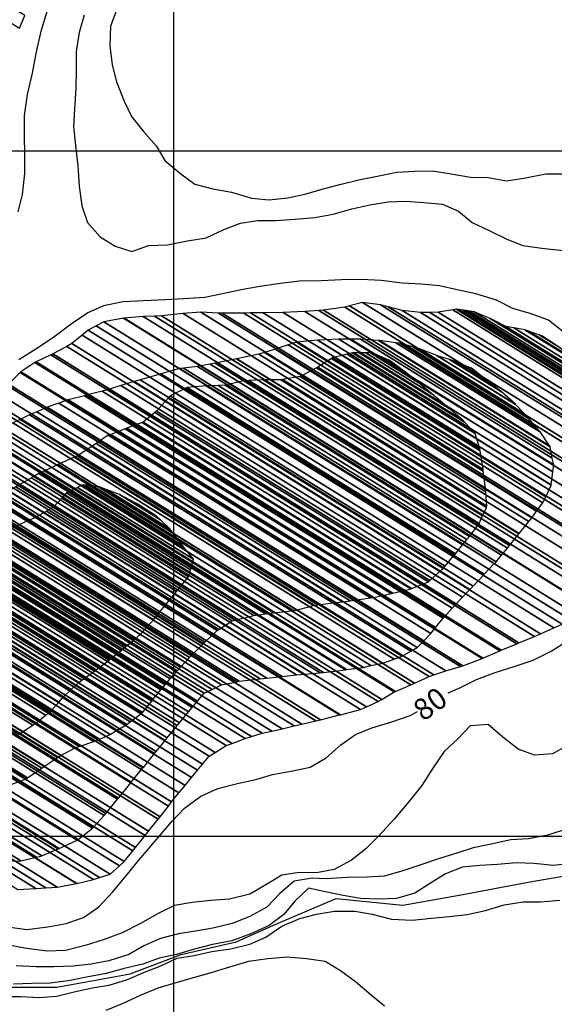
# Model space of a CAD drawing. Units: metres. Extents: x -1051 to 1051, y -742 to 742.
# Drawn here: x 562 to 718, y -261 to 26 of the extents above; entities that cross this region are included whole.
import ezdxf
from ezdxf.enums import TextEntityAlignment as Align

# ---------------------------------------------------------------- set-up
doc = ezdxf.new("R2010")
doc.units = ezdxf.units.M
doc.header["$MEASUREMENT"] = 0
for name, color, linetype, lineweight in [('1', 1, 'Continuous', 0), ('18', 1, 'Continuous', 0), ('19', 1, 'Continuous', 0), ('2', 1, 'Continuous', 0), ('4', 1, 'Continuous', 0), ('7', 1, 'Continuous', 0)]:
    doc.layers.add(name, color=color, linetype=linetype, lineweight=lineweight)
doc.styles.add('Style-WORKING', font='WORKING.shx')

msp = doc.modelspace()

# ---------------------------------------------------------------- linework, layer by layer
at = {"layer": '1', "color": 30, "linetype": 'Continuous', "lineweight": -3}
for points in [[(561.66, -29.73), (562.92, -24.69), (563.59, -18.53), (563.56, -13.11), (563.5, -7.38), (563.49, -1.59), (564.36, 4.48), (565.83, 10.73), (566.9, 16.49), (568.35, 22.96), (570.25, 29.39)], [(720.58, -64.61), (716.34, -61.36), (711.27, -59.52), (705.91, -57.99), (701.19, -55.54), (695.16, -53.62), (689.67, -52.46), (684.54, -51.36), (679.2, -50.86), (673.68, -50.55), (667.58, -49.79), (661.74, -49.5), (655.99, -49.53), (649.99, -49.84), (643.7, -49.92), (638.13, -50.62), (638.13, -50.62), (632.15, -51.53), (626.72, -52.51), (621.26, -53.63), (616.12, -54.72), (609.86, -55.11), (604.61, -55.42), (598.22, -55.66), (592.31, -55.97), (586.54, -57.12), (581.97, -59.17), (577.06, -62.54), (571.66, -66.62), (566.76, -69.83), (561.87, -72.97)], [(687.05, -170.12), (690.48, -168.64), (695.33, -166.25), (700.76, -164.2), (706.08, -162.55), (711.85, -160.59), (717.09, -157.97), (721.68, -155)], [(558.64, -238.38), (564.17, -239.15), (570.27, -238.39), (575.62, -237.46), (580.74, -235.7), (585.22, -232.55), (589.15, -228.26), (592.66, -224.09), (596.35, -219.56), (599.72, -215.51), (603.03, -211.62), (606.61, -207.58), (610.19, -203.82), (614.9, -200.25), (619.93, -198.04), (625.6, -196.6), (630.98, -195.38), (635.86, -193.91), (641.8, -192.85), (646.87, -191.86), (651.46, -189.09), (655.73, -185.28), (660.02, -182.27), (664.81, -180.32), (670.61, -178.57), (675.97, -176.76), (678.11, -175.61)]]:
    msp.add_lwpolyline(points, dxfattribs=at)
at = {"layer": '18', "color": 7, "linetype": 'Continuous', "lineweight": -3}
for p, q in [((607.07, -11.91), (607.07, 701.76)), ((407.07, -11.91), (1007.07, -11.91)), ((407.07, -11.91), (1007.07, -11.91)), ((607.07, -591.91), (607.07, -11.91)), ((-966.83, -211.91), (1007.07, -211.91))]:
    msp.add_line(p, q, dxfattribs=at)
at = {"layer": '19', "color": 7, "linetype": 'Continuous', "lineweight": -3}
msp.add_3dface([(-988.75, -717.5), (1026.25, -717.5), (1026.25, 717.5), (-988.75, 717.5)], dxfattribs=at)
at = {"layer": '2', "color": 2, "linetype": 'Continuous', "lineweight": -3}
for points in [[(590.46, 29.34), (588.62, 24.5), (588.36, 18.73), (589.05, 13.22), (590.32, 8.22), (592.58, 2.61), (594.73, -1.91), (598.23, -6.28), (601.88, -10.48), (604.47, -14.76), (609.13, -18.62), (613.19, -21.64), (618.42, -22.99), (623.92, -24.03), (629.69, -25.77), (634.86, -26.22), (640.29, -25.64), (645.63, -24.47), (650.59, -23.01), (655.47, -21.79), (661.04, -20.35), (666.86, -19.19), (672.15, -18.18), (677.31, -17.83), (682.47, -17.74), (687.99, -18.67), (693.63, -19.65), (698.72, -19.74), (704.12, -20.66), (709.68, -19.83), (715.55, -18.66), (721.35, -18.64)], [(580.93, 27.65), (579.47, 22.57), (578.58, 17.08), (578.58, 11.68), (578.42, 6.24), (578.03, 0.3), (577.75, -4.84), (578.35, -10.36), (579.06, -16.26), (579.44, -22.25), (580.24, -27.94), (581.88, -32.83), (585.55, -37), (589.97, -39.74), (594.78, -41.28), (599.66, -39.57), (605.22, -39.34), (611, -38.23), (616.44, -37.34), (621.67, -34.89), (626.47, -33.02), (631.47, -32.22), (636.76, -32.26), (642.43, -31.85), (648.16, -31.4), (653.57, -30.4), (658.99, -28.83), (664.27, -27.68), (669.62, -26.84), (674.69, -26.66), (679.96, -26.99), (685.41, -27.45), (690.06, -29.55), (694.1, -32.8), (699.07, -35.21), (704.19, -37.7), (708.84, -39.55), (714.41, -40.37), (720.67, -41.04)], [(722.11, -185.35), (717.5, -187.94), (712.31, -188.27), (707.48, -186.54), (703.03, -183.09), (698.78, -179.38), (693.49, -179.74), (689.91, -183.59), (685.94, -187.27), (682.58, -192.11), (679.38, -197.16), (675.38, -202.13), (671.36, -207.04), (666.81, -211.98), (663.02, -215.64), (658.89, -218.95), (653.87, -221.7), (648.67, -222.7), (643.64, -222.58), (638.61, -223.32), (634.13, -226.06), (629.21, -228.89), (623.31, -230.3), (617.84, -230.77), (612.41, -231.34), (607.24, -232.21), (602.45, -234.57), (597.29, -237.45), (591.99, -240.14), (586.73, -242.12), (581.17, -243.86), (575.43, -245.32), (570.1, -245.53), (564.21, -244.79), (559.28, -243.85)], [(721.77, -209.8), (716.18, -211.63), (710.54, -212.77), (705.35, -213.05), (699.61, -214.27), (694.36, -215.32), (689.6, -216.89), (684.81, -218.39), (678.81, -220.43), (673.6, -222.2), (668.4, -223.66), (663.34, -223.92), (657.75, -224.04), (651.28, -224.41), (647.41, -224.18), (642.12, -225.07), (638, -228.72), (634.2, -232.7), (629.22, -235.4), (624.12, -237.48), (618.43, -238.78), (613.33, -239.66), (608.37, -240.46), (603.16, -241.78), (598.29, -243.99), (593.88, -246.54), (588.08, -248.33), (582.91, -249.29), (577.69, -249.91), (572.02, -250.12), (566.87, -250.11), (561.06, -249.84)], [(723.53, -219.86), (717.77, -220.53), (712.06, -219.94), (706.91, -219.76), (701.51, -220.2), (696.33, -220.52), (691.3, -221.01), (686.35, -222.92), (681.9, -225.72), (677.34, -228.56), (672.06, -230.11), (666.87, -230.39), (661.51, -230.12), (656.45, -229.24), (651.3, -228.16), (646.31, -227.13), (642.39, -230.89), (639.17, -234.86), (634.82, -238.04), (629.54, -240.45), (623.97, -242.46), (618.3, -243.58), (612.74, -245.08), (607.88, -246.48), (602.75, -247.58), (598, -249.29), (592.61, -250.58), (587.36, -252.04), (581.57, -253.06), (576.26, -254.15), (570.98, -254.84), (565.55, -254.96), (560.28, -255.14)], [(557.25, -258.77), (562.42, -258.72), (567.78, -259.03), (572.8, -258.66), (577.94, -257.43), (583.26, -256.24), (588.21, -255.44), (593.53, -253.79), (598.46, -251.66), (603.23, -249.82), (607.99, -247.55), (612.99, -246.79), (618.16, -245.63), (623.72, -244.8), (629.2, -243.49), (633.93, -241.41), (638.57, -238.22), (643.8, -236.02), (648.66, -234.73), (653.97, -233.85), (659.84, -233.84), (664.9, -234.73), (670.54, -236.17), (676.63, -236.45), (682.2, -235.91), (687.41, -235.4), (692.61, -234.8), (697.95, -233.67), (703.43, -232.03), (708.96, -231.08), (714.15, -231.09), (719.68, -230.6)], [(668.53, -261.57), (664.65, -258.37), (660.04, -254.5), (655.63, -251.24), (651.17, -248.56), (645.78, -247.73), (640.23, -247.23), (634.51, -247.77), (628.82, -248.5), (623.26, -250.2), (617.53, -251.91), (612.68, -253.29), (607.36, -254.89), (602.4, -256.34), (597.25, -258.45), (591.96, -260.87), (587.23, -262.86)]]:
    msp.add_lwpolyline(points, dxfattribs=at)
for points in [[(452.84, 91.55), (562.044, 23.8429), (563.54, 27.55), (456.442, 93.9514)], [(656.98, -57.56), (753.1256, -117.1708), (753.76, -116.38), (658.3171, -57.2048)], [(658.3171, -57.2048), (753.76, -116.38), (755.3239, -113.9993), (662.1, -56.2)], [(662.1, -56.2), (755.3239, -113.9993), (756.5316, -112.1607), (667.37, -56.88)], [(667.37, -56.88), (756.5316, -112.1607), (756.9, -111.6), (669.5762, -57.4587)], [(669.5762, -57.4587), (756.9, -111.6), (757.2539, -110.3587), (673.66, -58.53)], [(592.53, -60.77), (727.5932, -144.51), (729.7819, -141.8811), (598.12, -60.25)], [(598.12, -60.25), (729.7819, -141.8811), (730.94, -140.49), (601.3834, -60.1641)], [(601.3834, -60.1641), (730.94, -140.49), (731.7066, -139.636), (603.44, -60.11)], [(603.44, -60.11), (731.7066, -139.636), (734.3513, -136.6897), (609.74, -59.43)], [(609.74, -59.43), (734.3513, -136.6897), (734.36, -136.68), (609.7617, -59.4283)], [(609.7617, -59.4283), (734.36, -136.68), (736.6727, -134.505), (614.94, -59.03)], [(614.94, -59.03), (736.6727, -134.505), (738.56, -132.73), (620.0653, -59.2626)], [(620.0653, -59.2626), (738.56, -132.73), (738.9566, -132.3756), (621.11, -59.31)], [(621.11, -59.31), (738.9566, -132.3756), (741.6002, -130.0128), (627.5, -59.27)], [(627.5, -59.27), (741.6002, -130.0128), (742.42, -129.28), (629.4458, -59.2353)], [(629.4458, -59.2353), (742.42, -129.28), (743.8531, -127.8314), (633.11, -59.17)], [(633.11, -59.17), (743.8531, -127.8314), (746.1, -125.56), (638.9075, -59.1)], [(638.9075, -59.1), (746.1, -125.56), (746.1009, -125.559), (638.91, -59.1)], [(638.91, -59.1), (746.1009, -125.559), (748.5164, -122.7724), (645.32, -58.79)], [(645.32, -58.79), (748.5164, -122.7724), (750.07, -120.98), (649.3754, -58.5488)], [(649.3754, -58.5488), (750.07, -120.98), (750.5522, -120.3789), (650.7, -58.47)], [(650.7, -58.47), (750.5522, -120.3789), (753.1256, -117.1708), (656.98, -57.56)], [(673.66, -58.53), (757.2539, -110.3587), (757.905, -108.0754), (679.01, -59.16)], [(679.01, -59.16), (757.905, -108.0754), (758.34, -106.55), (681.7839, -59.0847)], [(681.7839, -59.0847), (758.34, -106.55), (758.0825, -104.8462), (684.17, -59.02)], [(684.17, -59.02), (758.0825, -104.8462), (757.53, -101.19), (688.4043, -58.3316)], [(688.4043, -58.3316), (757.53, -101.19), (756.1655, -99.5178), (689.46, -58.16)], [(689.46, -58.16), (756.1655, -99.5178), (755.5781, -98.7979), (690.1987, -58.2623)], [(690.1987, -58.2623), (743.63, -91.39), (739.38, -88.14), (691.4758, -58.4391)], [(691.4758, -58.4391), (739.38, -88.14), (738.1746, -87.149), (691.9818, -58.5092)], [(691.9818, -58.5092), (738.1746, -87.149), (737.4397, -86.5448), (692.2904, -58.5519)], [(692.2904, -58.5519), (737.4397, -86.5448), (735.05, -84.58), (693.2936, -58.6908)], [(693.2936, -58.6908), (735.05, -84.58), (733.6937, -83.0811), (694.66, -58.88)], [(694.66, -58.88), (733.6937, -83.0811), (731.7497, -80.9328), (699.31, -60.82)], [(582.03, -64.3), (720.3601, -150.0655), (722.99, -148.91), (584.4432, -63.0102)], [(584.4432, -63.0102), (722.99, -148.91), (724.6261, -147.3536), (586.67, -61.82)], [(586.67, -61.82), (724.6261, -147.3536), (727.51, -144.61), (592.3403, -60.804)], [(592.3403, -60.804), (727.51, -144.61), (727.5932, -144.51), (592.53, -60.77)], [(699.31, -60.82), (731.7497, -80.9328), (731.53, -80.69), (700.3389, -61.3513)], [(700.3389, -61.3513), (731.53, -80.69), (730.5035, -79.6868), (703.88, -63.18)], [(703.88, -63.18), (730.5035, -79.6868), (727.55, -76.8), (706.2269, -63.5796)], [(577.33, -68.17), (713.9783, -152.8928), (717.96, -151.12), (580.2685, -65.7504)], [(580.2685, -65.7504), (717.96, -151.12), (720.3601, -150.0655), (582.03, -64.3)], [(706.2269, -63.5796), (727.55, -76.8), (724.1411, -73.2324), (709.46, -64.13)], [(709.46, -64.13), (724.1411, -73.2324), (723.47, -72.53), (710.5563, -64.5234)], [(710.5563, -64.5234), (723.47, -72.53), (719.22, -69.03), (713.8687, -65.7121)], [(713.8687, -65.7121), (719.22, -69.03), (714.42, -65.91)], [(575.8014, -69.01), (712.3, -153.64), (713.9783, -152.8928), (577.33, -68.17)], [(636.65, -69.86), (712.9007, -117.1359), (714.73, -114.65), (640.4343, -68.5862)], [(640.4343, -68.5862), (714.73, -114.65), (715.5431, -112.8911), (642.8, -67.79)], [(642.8, -67.79), (715.5431, -112.8911), (717.12, -109.48), (648.9212, -67.1964)], [(648.9212, -67.1964), (717.12, -109.48), (717.1343, -109.3679), (649.09, -67.18)], [(649.09, -67.18), (717.1343, -109.3679), (717.6194, -105.578), (655.22, -66.89)], [(655.22, -66.89), (717.6194, -105.578), (717.87, -103.62), (658.6549, -66.9063)], [(658.6549, -66.9063), (717.87, -103.62), (717.4764, -101.5947), (661.55, -66.92)], [(661.55, -66.92), (717.4764, -101.5947), (716.84, -98.32), (666.7266, -67.2494)], [(666.7266, -67.2494), (716.84, -98.32), (716.6323, -98.0113), (667.05, -67.27)], [(667.05, -67.27), (716.6323, -98.0113), (713.98, -94.07), (671.8445, -67.9457)], [(671.8445, -67.9457), (713.98, -94.07), (712.9934, -92.9), (673.01, -68.11)], [(673.01, -68.11), (712.9934, -92.9), (710.7, -90.18), (676.8269, -69.1785)], [(566.85, -73.55), (702.5757, -157.7007), (707.13, -155.77), (571.2014, -71.4935)], [(571.2014, -71.4935), (707.13, -155.77), (707.7426, -155.5176), (571.78, -71.22)], [(571.78, -71.22), (707.7426, -155.5176), (712.3, -153.64), (575.8014, -69.01)], [(625.4384, -72.5915), (707.79, -123.65), (710.6162, -120.1403), (631.81, -71.28)], [(631.81, -71.28), (710.6162, -120.1403), (711.47, -119.08), (633.5504, -70.7694)], [(633.5504, -70.7694), (711.47, -119.08), (712.9007, -117.1359), (636.65, -69.86)], [(653.38, -72.34), (696.2883, -98.9434), (694.95, -94.42), (657.5922, -71.2579)], [(657.5922, -71.2579), (694.95, -94.42), (691.8682, -91.1169), (659.18, -70.85)], [(659.18, -70.85), (691.8682, -91.1169), (691.33, -90.54), (659.5811, -70.8555)], [(659.5811, -70.8555), (691.33, -90.54), (687.34, -87.13), (661.1252, -70.8766)], [(661.1252, -70.8766), (687.34, -87.13), (682.3, -82.83), (663.0634, -70.9032)], [(663.0634, -70.9032), (682.3, -82.83), (678.34, -79.52), (664.4732, -70.9225)], [(664.4732, -70.9225), (678.34, -79.52), (676.615, -78.119), (665.02, -70.93)], [(665.02, -70.93), (676.615, -78.119), (674.24, -76.19), (667.5699, -72.0545)], [(676.8269, -69.1785), (710.7, -90.18), (709.3226, -88.6924), (678.69, -69.7)], [(678.69, -69.7), (709.3226, -88.6924), (706.7612, -85.9261), (683.8, -71.69)], [(683.8, -71.69), (706.7612, -85.9261), (706.7, -85.86), (683.8942, -71.7203)], [(683.8942, -71.7203), (706.7, -85.86), (702.64, -82.27), (687.4863, -72.8746)], [(562.38, -76.43), (697.2183, -160.0305), (702.2, -157.86), (566.5398, -73.7499)], [(566.5398, -73.7499), (702.2, -157.86), (702.5757, -157.7007), (566.85, -73.55)], [(613.98, -74.91), (702.6851, -129.9077), (704.35, -127.94), (617.6437, -74.1816)], [(617.6437, -74.1816), (704.35, -127.94), (704.9931, -127.138), (619.11, -73.89)], [(619.11, -73.89), (704.9931, -127.138), (707.7288, -123.7263), (625.3, -72.62)], [(625.3, -72.62), (707.7288, -123.7263), (707.79, -123.65), (625.4384, -72.5915)], [(649.0392, -75.0542), (697.29, -104.97), (696.45, -99.49), (653.0216, -72.5641)], [(653.0216, -72.5641), (696.45, -99.49), (696.2883, -98.9434), (653.38, -72.34)], [(667.5699, -72.0545), (674.24, -76.19), (669.85, -73.06)], [(687.4863, -72.8746), (702.64, -82.27), (700.4955, -80.5451), (688.81, -73.3)], [(688.81, -73.3), (700.4955, -80.5451), (698.5, -78.94), (690.5187, -73.9915)], [(690.5187, -73.9915), (698.5, -78.94), (693.9, -75.36)], [(558.7999, -80.0644), (691.34, -162.24), (696.99, -160.13), (562.2326, -76.5796)], [(562.2326, -76.5796), (696.99, -160.13), (697.2183, -160.0305), (562.38, -76.43)], [(597.28, -78.8), (694.3547, -138.9869), (697.512, -135.6346), (603.07, -77.08)], [(603.07, -77.08), (697.512, -135.6346), (697.62, -135.52), (603.2702, -77.0226)], [(603.2702, -77.0226), (697.62, -135.52), (700.5184, -132.4103), (608.68, -75.47)], [(608.68, -75.47), (700.5184, -132.4103), (701.05, -131.84), (609.9202, -75.339)], [(609.9202, -75.339), (701.05, -131.84), (702.6851, -129.9077), (613.98, -74.91)], [(643.88, -77.83), (698.0404, -111.4098), (697.95, -110.37), (644.7339, -77.3757)], [(644.7339, -77.3757), (697.95, -110.37), (697.3442, -105.4135), (648.71, -75.26)], [(648.71, -75.26), (697.3442, -105.4135), (697.29, -104.97), (649.0392, -75.0542)], [(556.2635, -83.026), (686.43, -163.73), (690.6673, -162.4441), (558.42, -80.45)], [(558.42, -80.45), (690.6673, -162.4441), (691.34, -162.24), (558.7999, -80.0644)], [(587.9786, -81.5459), (689.21, -144.31), (691.2731, -142.1879), (591.6, -80.39)], [(591.6, -80.39), (691.2731, -142.1879), (693.41, -139.99), (595.5145, -79.2942)], [(595.5145, -79.2942), (693.41, -139.99), (694.3547, -138.9869), (597.28, -78.8)], [(616.51, -80.53), (691.3172, -126.9109), (692.56, -125.38), (619.9697, -80.3736)], [(619.9697, -80.3736), (692.56, -125.38), (693.2732, -124.445), (622.04, -80.28)], [(622.04, -80.28), (693.2732, -124.445), (695.6495, -121.3293), (627.49, -79.07)], [(627.49, -79.07), (695.6495, -121.3293), (696.16, -120.66), (628.9456, -78.9867)], [(628.9456, -78.9867), (696.16, -120.66), (697.1452, -118.4708), (633.08, -78.75)], [(633.08, -78.75), (697.1452, -118.4708), (698.2637, -115.9851), (638.24, -78.77)], [(638.24, -78.77), (698.2637, -115.9851), (698.41, -115.66), (638.7685, -78.6819)], [(638.7685, -78.6819), (698.41, -115.66), (698.0404, -111.4098), (643.88, -77.83)], [(554.41, -85.24), (682.874, -164.8884), (686.43, -163.73), (556.2635, -83.026)], [(581.09, -83.38), (685.7262, -148.2551), (688.2461, -145.4016), (586.18, -82.12)], [(586.18, -82.12), (688.2461, -145.4016), (689.21, -144.31), (587.9786, -81.5459)], [(605.95, -83.43), (686.1902, -133.1794), (688.98, -129.79), (610.5825, -81.1831)], [(610.5825, -81.1831), (688.98, -129.79), (689.2053, -129.5125), (610.96, -81)], [(610.96, -81), (689.2053, -129.5125), (691.3172, -126.9109), (616.51, -80.53)], [(550.23, -88.51), (677.289, -167.2874), (681.58, -165.31), (553.5373, -85.9227)], [(553.5373, -85.9227), (681.58, -165.31), (682.874, -164.8884), (554.41, -85.24)], [(570.11, -86.76), (680.0115, -154.8996), (682, -152.84), (573.49, -85.5632)], [(573.49, -85.5632), (682, -152.84), (683.4305, -151.0773), (576.21, -84.6)], [(576.21, -84.6), (683.4305, -151.0773), (685.66, -148.33), (580.9567, -83.4133)], [(580.9567, -83.4133), (685.66, -148.33), (685.7262, -148.2551), (581.09, -83.38)], [(601.96, -87.88), (681.7635, -137.3587), (685.63, -133.86), (605.3576, -84.0907)], [(605.3576, -84.0907), (685.63, -133.86), (686.1902, -133.1794), (605.95, -83.43)], [(544.99, -91.13), (671.6962, -169.6886), (676.22, -167.78), (549.1983, -89.0258)], [(549.1983, -89.0258), (676.22, -167.78), (677.289, -167.2874), (550.23, -88.51)], [(562.2019, -90.2967), (673.69, -159.42), (676.2405, -157.9559), (564.99, -88.98)], [(564.99, -88.98), (676.2405, -157.9559), (678.08, -156.9), (567.0747, -88.0761)], [(567.0747, -88.0761), (678.08, -156.9), (680.0115, -154.8996), (570.11, -86.76)], [(598.08, -91.1), (676.4269, -139.6755), (681.32, -137.76), (601.4935, -88.2671)], [(601.4935, -88.2671), (681.32, -137.76), (681.7635, -137.3587), (601.96, -87.88)], [(539.95, -92.79), (667.7566, -172.0308), (671.29, -169.86), (544.5442, -91.2768)], [(544.5442, -91.2768), (671.29, -169.86), (671.6962, -169.6886), (544.99, -91.13)], [(557.2493, -92.7577), (668.01, -161.43), (671.3549, -160.2463), (560.12, -91.28)], [(560.12, -91.28), (671.3549, -160.2463), (673.69, -159.42), (562.2019, -90.2967)], [(593.31, -92.88), (670.9361, -141.0086), (676.16, -139.78), (597.8082, -91.2014)], [(597.8082, -91.2014), (676.16, -139.78), (676.4269, -139.6755), (598.08, -91.1)], [(535.43, -94.97), (663.2298, -174.2066), (666.7, -172.68), (538.7668, -93.3607)], [(538.7668, -93.3607), (666.7, -172.68), (667.7566, -172.0308), (539.95, -92.79)], [(553.0034, -94.8782), (662.36, -162.68), (664.5712, -162.1908), (554.7, -94.07)], [(554.7, -94.07), (664.5712, -162.1908), (668.01, -161.43), (557.2493, -92.7577)], [(587.93, -94.96), (664.4436, -142.3989), (665.37, -142.26), (588.6386, -94.6861)], [(588.6386, -94.6861), (665.37, -142.26), (670.42, -141.13), (592.8716, -93.0495)], [(592.8716, -93.0495), (670.42, -141.13), (670.9361, -141.0086), (593.31, -92.88)], [(531.3118, -99.4072), (655.67, -176.51), (661.54, -174.95), (534.3749, -96.1069)], [(534.3749, -96.1069), (661.54, -174.95), (663.2298, -174.2066), (535.43, -94.97)], [(545.2185, -98.7609), (650.7, -164.16), (657.1, -163.4), (549.3808, -96.6134)], [(549.3808, -96.6134), (657.1, -163.4), (657.4591, -163.3509), (549.62, -96.49)], [(549.62, -96.49), (657.4591, -163.3509), (662.36, -162.68), (553.0034, -94.8782)], [(583.12, -98.21), (656.2342, -143.5413), (658.5, -143.29), (584.3981, -97.3464)], [(584.3981, -97.3464), (658.5, -143.29), (664.4436, -142.3989), (587.93, -94.96)], [(527.8946, -102.3755), (649.82, -177.97), (655.3932, -176.5791), (531.17, -99.56)], [(531.17, -99.56), (655.3932, -176.5791), (655.67, -176.51), (531.3118, -99.4072)], [(539.62, -100.87), (642.8696, -164.8854), (645.14, -164.63), (541.3179, -100.2597)], [(541.3179, -100.2597), (645.14, -164.63), (649.7027, -164.2443), (544.6, -99.08)], [(544.6, -99.08), (649.7027, -164.2443), (650.7, -164.16), (545.2185, -98.7609)], [(578.91, -100.92), (649.1014, -144.4391), (653.45, -143.85), (581.5097, -99.2466)], [(581.5097, -99.2466), (653.45, -143.85), (656.2342, -143.5413), (583.12, -98.21)], [(524.0515, -104.6308), (644.42, -179.26), (648.4683, -178.2929), (527.11, -103.05)], [(527.11, -103.05), (648.4683, -178.2929), (649.82, -177.97), (527.8946, -102.3755)], [(534.38, -103.94), (634.1589, -165.8035), (638.65, -165.36), (537.0569, -102.3717)], [(537.0569, -102.3717), (638.65, -165.36), (642.8696, -164.8854), (539.62, -100.87)], [(573.2869, -103.4879), (642.08, -146.14), (647.84, -144.61), (578.0249, -101.3242)], [(578.0249, -101.3242), (647.84, -144.61), (649.1014, -144.4391), (578.91, -100.92)], [(519.329, -106.6965), (638.64, -180.67), (642.2072, -179.7998), (522.37, -105.5)], [(522.37, -105.5), (642.2072, -179.7998), (644.42, -179.26), (524.0515, -104.6308)], [(531.0881, -107.8048), (626.16, -166.75), (632.27, -165.99), (533.6233, -104.8284)], [(533.6233, -104.8284), (632.27, -165.99), (634.1589, -165.8035), (534.38, -103.94)], [(565.5324, -107.3727), (630.35, -147.56), (633.7563, -147.1101), (567.66, -106.13)], [(567.66, -106.13), (633.7563, -147.1101), (636.18, -146.79), (569.3316, -105.3436)], [(569.3316, -105.3436), (636.18, -146.79), (641.5242, -146.2012), (572.91, -103.66)], [(572.91, -103.66), (641.5242, -146.2012), (642.08, -146.14), (573.2869, -103.4879)], [(512.25, -110.03), (629.7462, -182.8783), (632.83, -181.91), (514.7947, -108.7274)], [(514.7947, -108.7274), (632.83, -181.91), (635.662, -181.3056), (516.88, -107.66)], [(516.88, -107.66), (635.662, -181.3056), (638.64, -180.67), (519.329, -106.6965)], [(528.5447, -110.5268), (620.92, -167.8), (625.4426, -166.8938), (530.76, -108.19)], [(530.76, -108.19), (625.4426, -166.8938), (626.16, -166.75), (531.0881, -107.8048)], [(562.13, -109.36), (625.6648, -148.7519), (630.35, -147.56), (565.5324, -107.3727)], [(507.82, -112.77), (624.1052, -184.8675), (627.83, -183.48), (510.805, -110.9238)], [(510.805, -110.9238), (627.83, -183.48), (629.7462, -182.8783), (512.25, -110.03)], [(526.75, -112.42), (618.1952, -169.1165), (620.92, -167.8), (528.5447, -110.5268)], [(556.79, -112.3), (620.1917, -151.6094), (624.1, -149.15), (560.9611, -110.0035)], [(560.9611, -110.0035), (624.1, -149.15), (625.6648, -148.7519), (562.13, -109.36)], [(574.3335, -113.2858), (611.34, -136.23), (611.9224, -134.1895), (575.73, -111.75)], [(575.73, -111.75), (611.9224, -134.1895), (612.79, -131.15), (578.9086, -110.1434)], [(578.9086, -110.1434), (612.79, -131.15), (610.2901, -128.0116), (580.32, -109.43)], [(580.32, -109.43), (610.2901, -128.0116), (609.54, -127.07), (581.2763, -109.5464)], [(581.2763, -109.5464), (609.54, -127.07), (606.4704, -123.0222), (585.58, -110.07)], [(585.58, -110.07), (606.4704, -123.0222), (605.9, -122.27), (587.2948, -110.7347)], [(587.2948, -110.7347), (605.9, -122.27), (603.1894, -119.6749), (591.23, -112.26)], [(499.8374, -115.7429), (617.38, -188.62), (619.0831, -187.5538), (501.82, -114.85)], [(501.82, -114.85), (619.0831, -187.5538), (622.3, -185.54), (505.9665, -113.4125)], [(505.9665, -113.4125), (622.3, -185.54), (624.1052, -184.8675), (507.82, -112.77)], [(521.27, -115.04), (613.9561, -172.5059), (615.87, -170.24), (524.4141, -113.5368)], [(524.4141, -113.5368), (615.87, -170.24), (618.1952, -169.1165), (526.75, -112.42)], [(551.35, -115.21), (616.0861, -155.3467), (619.73, -151.9), (556.2906, -112.5672)], [(556.2906, -112.5672), (619.73, -151.9), (620.1917, -151.6094), (556.79, -112.3)], [(571.92, -115.94), (609.0923, -138.9871), (611.34, -136.23), (574.3335, -113.2858)], [(591.23, -112.26), (603.1894, -119.6749), (601.91, -118.45), (595.9775, -114.7718)], [(595.9775, -114.7718), (601.91, -118.45), (596.56, -115.08)], [(494.3656, -118.5469), (613.95, -192.69), (615.45, -190.9101), (496.58, -117.21)], [(496.58, -117.21), (615.45, -190.9101), (617.38, -188.62), (499.8374, -115.7429)], [(512.1051, -118.962), (608.73, -178.87), (611.3309, -175.6651), (516.63, -116.95)], [(516.63, -116.95), (611.3309, -175.6651), (612.39, -174.36), (518.5316, -116.1672)], [(518.5316, -116.1672), (612.39, -174.36), (613.9561, -172.5059), (521.27, -115.04)], [(544.6232, -118.2892), (611.64, -159.84), (612.5283, -158.9332), (546.04, -117.71)], [(546.04, -117.71), (612.5283, -158.9332), (615.48, -155.92), (550.48, -115.6196)], [(550.48, -115.6196), (615.48, -155.92), (616.0861, -155.3467), (551.35, -115.21)], [(566.68, -118.96), (605.7041, -143.1552), (607.81, -140.56), (569.9406, -117.0808)], [(569.9406, -117.0808), (607.81, -140.56), (609.0923, -138.9871), (571.92, -115.94)], [(489.3766, -122.1258), (610.35, -197.13), (612.2296, -194.8119), (491.76, -120.12)], [(491.76, -120.12), (612.2296, -194.8119), (613.95, -192.69), (494.3656, -118.5469)], [(506.1208, -121.8813), (605.15, -183.28), (608.0602, -179.6951), (510.94, -119.48)], [(510.94, -119.48), (608.0602, -179.6951), (608.73, -178.87), (512.1051, -118.962)], [(538.9307, -120.8118), (608.04, -163.66), (609.0189, -162.6213), (540.34, -120.04)], [(540.34, -120.04), (609.0189, -162.6213), (611.64, -159.84), (544.6232, -118.2892)], [(561.11, -121.42), (602.5113, -147.0891), (604.41, -144.75), (564.422, -119.9572)], [(564.422, -119.9572), (604.41, -144.75), (605.7041, -143.1552), (566.68, -118.96)], [(487.09, -124.05), (608.5426, -199.3513), (610.35, -197.13), (489.3766, -122.1258)], [(500.7543, -124.5205), (601.93, -187.25), (604.5581, -184.0098), (505.14, -122.37)], [(505.14, -122.37), (604.5581, -184.0098), (605.15, -183.28), (506.1208, -121.8813)], [(533.2036, -123.5758), (604.5, -167.78), (606.0103, -166.0222), (535.83, -122.51)], [(535.83, -122.51), (606.0103, -166.0222), (608.04, -163.66), (538.9307, -120.8118)], [(556.6, -124.1), (599.4357, -150.6584), (601.09, -148.84), (558.9423, -122.7081)], [(558.9423, -122.7081), (601.09, -148.84), (602.5113, -147.0891), (561.11, -121.42)], [(482.8, -127.11), (605.4816, -203.1733), (606.42, -201.96), (484.1464, -126.1496)], [(484.1464, -126.1496), (606.42, -201.96), (608.5426, -199.3513), (487.09, -124.05)], [(494.72, -127.73), (598.1703, -191.8698), (601.4529, -187.8362), (499.96, -124.91)], [(499.96, -124.91), (601.4529, -187.8362), (601.93, -187.25), (500.7543, -124.5205)], [(520.87, -128.05), (597.9217, -175.8225), (600.6062, -172.5165), (525.79, -126.13)], [(525.79, -126.13), (600.6062, -172.5165), (601.05, -171.97), (526.6654, -125.8511)], [(526.6654, -125.8511), (601.05, -171.97), (603.2678, -169.2765), (531, -124.47)], [(531, -124.47), (603.2678, -169.2765), (604.5, -167.78), (533.2036, -123.5758)], [(552.44, -127.8), (595.5306, -154.5165), (597.26, -153.05), (554.1219, -126.3041)], [(554.1219, -126.3041), (597.26, -153.05), (599.4357, -150.6584), (556.6, -124.1)], [(479.0303, -129.4432), (603.04, -206.33), (605.4816, -203.1733), (482.8, -127.11)], [(490.81, -131.83), (594.6494, -196.2111), (598.04, -192.03), (494.5756, -127.8814)], [(494.5756, -127.8814), (598.04, -192.03), (598.1703, -191.8698), (494.72, -127.73)], [(515.92, -130), (594.34, -178.6209), (597.81, -175.96), (520.6661, -128.1303)], [(520.6661, -128.1303), (597.81, -175.96), (597.9217, -175.8225), (520.87, -128.05)], [(549.4626, -129.5956), (593.05, -156.62), (595.5306, -154.5165), (552.44, -127.8)], [(474.686, -133.013), (599.68, -210.51), (602.528, -206.9669), (478.26, -129.92)], [(478.26, -129.92), (602.528, -206.9669), (603.04, -206.33), (479.0303, -129.4432)], [(487.05, -136.47), (590.8826, -200.8468), (594.48, -196.42), (490.6406, -132.039)], [(490.6406, -132.039), (594.48, -196.42), (594.6494, -196.2111), (490.81, -131.83)], [(508.5504, -132.718), (588.44, -182.25), (590.3247, -181.1484), (510.57, -131.7)], [(510.57, -131.7), (590.3247, -181.1484), (593.35, -179.38), (514.4559, -130.4652)], [(514.4559, -130.4652), (593.35, -179.38), (594.34, -178.6209), (515.92, -130)], [(542.6, -132.35), (588.164, -160.5999), (588.51, -160.34), (543.0938, -132.1817)], [(543.0938, -132.1817), (588.51, -160.34), (591.7052, -157.7219), (547.88, -130.55)], [(547.88, -130.55), (591.7052, -157.7219), (593.05, -156.62), (549.4626, -129.5956)], [(470.5517, -137.5619), (595.87, -215.26), (598.6805, -211.7561), (473.43, -134.1)], [(473.43, -134.1), (598.6805, -211.7561), (599.68, -210.51), (474.686, -133.013)], [(504.5902, -135.3177), (583.69, -184.36), (585.3554, -183.6202), (505.63, -134.19)], [(505.63, -134.19), (585.3554, -183.6202), (588.44, -182.25), (508.5504, -132.718)], [(531.43, -136.2), (580.2205, -166.4504), (583.9082, -163.783), (536.92, -134.65)], [(536.92, -134.65), (583.9082, -163.783), (584.41, -163.42), (537.5777, -134.3837)], [(537.5777, -134.3837), (584.41, -163.42), (588.164, -160.5999), (542.6, -132.35)], [(469.78, -138.49), (595.1096, -216.1951), (595.87, -215.26), (470.5517, -137.5619)], [(483.02, -140.72), (587.2142, -205.321), (590.62, -201.17), (486.7598, -136.7761)], [(486.7598, -136.7761), (590.62, -201.17), (590.8826, -200.8468), (487.05, -136.47)], [(501.3281, -138.6748), (578.11, -186.28), (579.464, -185.8141), (502.2, -137.91)], [(502.2, -137.91), (579.464, -185.8141), (583.69, -184.36), (504.5902, -135.3177)], [(522.9888, -139.1219), (574.84, -171.27), (577.1017, -169.1688), (526.33, -137.69)], [(526.33, -137.69), (577.1017, -169.1688), (579.35, -167.08), (530.1481, -136.5745)], [(530.1481, -136.5745), (579.35, -167.08), (580.2205, -166.4504), (531.43, -136.2)], [(467.1957, -141.6782), (592.52, -219.38), (595.1096, -216.1951), (469.78, -138.49)], [(482.4521, -141.3319), (586.69, -205.96), (587.2142, -205.321), (483.02, -140.72)], [(498.21, -141.41), (574.0892, -188.4556), (578.11, -186.28), (501.3281, -138.6748)], [(517.2791, -142.1755), (571.06, -175.52), (573.4822, -172.7967), (520.73, -140.09)], [(520.73, -140.09), (573.4822, -172.7967), (574.84, -171.27), (522.9888, -139.1219)], [(463.866, -145.7786), (588.48, -223.04), (591.1889, -220.5859), (466.1, -143.03)], [(466.1, -143.03), (591.1889, -220.5859), (592.52, -219.38), (467.1957, -141.6782)], [(479.15, -144.89), (583.3968, -209.5236), (586.69, -205.96), (482.4521, -141.3319)], [(494.8, -145.31), (569.3568, -191.5357), (573.12, -188.98), (497.5719, -142.1398)], [(497.5719, -142.1398), (573.12, -188.98), (574.0892, -188.4556), (498.21, -141.41)], [(511.3178, -144.8895), (566.56, -179.14), (569.6598, -176.6464), (515.65, -143.16)], [(515.65, -143.16), (569.6598, -176.6464), (571.06, -175.52), (517.2791, -142.1755)], [(462.28, -147.73), (585.377, -224.0509), (588.48, -223.04), (463.866, -145.7786)], [(475.84, -148.91), (579.1211, -212.9449), (583.28, -209.65), (479.0416, -145.0216)], [(479.0416, -145.0216), (583.28, -209.65), (583.3968, -209.5236), (479.15, -144.89)], [(490.64, -149.21), (564.3851, -194.9324), (568.57, -192.07), (494.1437, -145.9253)], [(494.1437, -145.9253), (568.57, -192.07), (569.3568, -191.5357), (494.8, -145.31)], [(507.2645, -148.3676), (561.8, -182.18), (565.8897, -179.5681), (510.49, -145.22)], [(510.49, -145.22), (565.8897, -179.5681), (566.56, -179.14), (511.3178, -144.8895)], [(459.11, -151.63), (578.7142, -225.7853), (583.63, -224.62), (461.387, -148.8286)], [(461.387, -148.8286), (583.63, -224.62), (585.377, -224.0509), (462.28, -147.73)], [(472.69, -152.94), (573.6258, -215.5208), (578.9, -213.12), (475.6756, -149.1203)], [(475.6756, -149.1203), (578.9, -213.12), (579.1211, -212.9449), (475.84, -148.91)], [(490.1881, -149.4972), (563.95, -195.23), (564.3851, -194.9324), (490.64, -149.21)], [(456.6942, -154.6749), (573.04, -226.81), (578.61, -225.81), (459.0625, -151.6899)], [(459.0625, -151.6899), (578.61, -225.81), (578.7142, -225.7853), (459.11, -151.63)], [(485.73, -152.33), (558.3015, -197.3248), (563.95, -195.23), (490.1881, -149.4972)], [(455.5, -156.18), (569.7431, -227.0114), (573.04, -226.81), (456.6942, -154.6749)], [(469.913, -156.5183), (568.56, -217.68), (573.32, -215.66), (472.5177, -153.162)], [(472.5177, -153.162), (573.32, -215.66), (573.6258, -215.5208), (472.69, -152.94)], [(452.8036, -160.0952), (561.52, -227.5), (566.82, -227.19), (454.5391, -157.5752)], [(454.5391, -157.5752), (566.82, -227.19), (569.7431, -227.0114), (455.5, -156.18)], [(467.0642, -160.0674), (562.39, -219.17), (566.9582, -218.0668), (469.19, -157.45)], [(469.19, -157.45), (566.9582, -218.0668), (568.56, -217.68), (469.913, -156.5183)], [(465.99, -161.39), (559.3819, -219.2935), (562.39, -219.17), (467.0642, -160.0674)]]:
    msp.add_3dface(points, dxfattribs=at)
at = {"layer": '7', "color": 5, "linetype": 'Continuous', "lineweight": -3}
msp.add_lwpolyline([(530.52, -262.15), (554.89, -256.07), (572.96, -256.04), (594.28, -252.11), (609.17, -246.47), (625.24, -242.76), (638.2, -237.07), (654.39, -230.1), (673.87, -232.08), (690.3, -229.2), (710.41, -225.35), (725.57, -222.79)], dxfattribs=at)

# ---------------------------------------------------------------- texts
at = {"layer": '4', "color": 30, "linetype": 'Continuous', "lineweight": -3, "style": 'Style-WORKING'}
msp.add_text('80', height=6.2500002, rotation=35.96208301, dxfattribs=at).set_placement((681.824318, -173.344424), align=Align.MIDDLE_CENTER)

doc.saveas('drawing.dxf')
